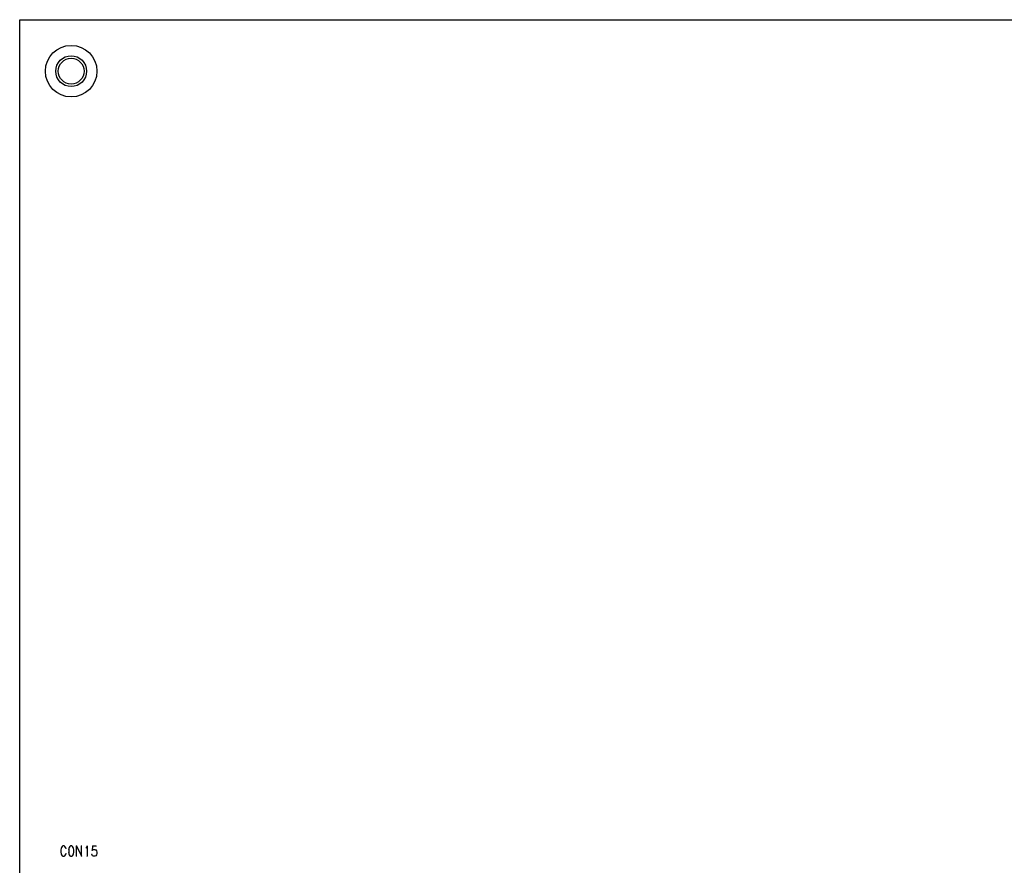
# Model space of a CAD drawing. Units: millimetres. Extents: x 2604 to 4276, y 12633 to 13341.
# Drawn here: x 2921 to 3017, y 12983 to 13065 of the extents above; entities that cross this region are included whole.
import ezdxf

# ---------------------------------------------------------------- set-up
doc = ezdxf.new("R2010")
doc.units = ezdxf.units.MM
doc.layers.add('BODY', color=140, linetype='Continuous')
doc.layers.add('C-ASSY_GBR', color=6, linetype='Continuous')

msp = doc.modelspace()

# ---------------------------------------------------------------- linework, layer by layer
at = {"const_width": 0.06}
for points in [[(2925.423, 12984.195, 1), (2925.483, 12984.195, 1)], [(2925.453, 12984.332, 1), (2925.513, 12984.332, 1)], [(2925.487, 12984.422, 1), (2925.547, 12984.422, 1)], [(2925.55, 12984.513, 1), (2925.61, 12984.513, 1)], [(2925.613, 12984.574, 1), (2925.673, 12984.574, 1)], [(2925.745, 12984.574, 1), (2925.805, 12984.574, 1)], [(2925.808, 12984.513, 1), (2925.868, 12984.513, 1)], [(2925.877, 12984.422, 1), (2925.937, 12984.422, 1)], [(2925.911, 12984.332, 1), (2925.971, 12984.332, 1)], [(2926.173, 12984.195, 1), (2926.233, 12984.195, 1)], [(2926.203, 12984.332, 1), (2926.263, 12984.332, 1)], [(2926.232, 12984.422, 1), (2926.292, 12984.422, 1)], [(2926.295, 12984.513, 1), (2926.355, 12984.513, 1)], [(2926.354, 12984.574, 1), (2926.414, 12984.574, 1)], [(2926.354, 12984.574, 1), (2926.414, 12984.574, 1)], [(2926.476, 12984.574, 1), (2926.536, 12984.574, 1)], [(2926.534, 12984.513, 1), (2926.594, 12984.513, 1)], [(2926.597, 12984.422, 1), (2926.657, 12984.422, 1)], [(2926.627, 12984.332, 1), (2926.687, 12984.332, 1)], [(2926.661, 12984.195, 1), (2926.721, 12984.195, 1)], [(2926.923, 12984.574, 1), (2926.983, 12984.574, 1)], [(2927.411, 12984.574, 1), (2927.471, 12984.574, 1)], [(2927.863, 12984.377, 1), (2927.923, 12984.377, 1)], [(2927.902, 12984.422, 1), (2927.962, 12984.422, 1)], [(2927.961, 12984.559, 1), (2928.021, 12984.559, 1)], [(2928.457, 12984.135, 1), (2928.517, 12984.135, 1)], [(2928.492, 12984.559, 1), (2928.552, 12984.559, 1)], [(2928.492, 12984.18, 1), (2928.552, 12984.18, 1)], [(2928.594, 12984.226, 1), (2928.654, 12984.226, 1)], [(2928.696, 12984.226, 1), (2928.756, 12984.226, 1)], [(2928.804, 12984.18, 1), (2928.864, 12984.18, 1)], [(2928.838, 12984.559, 1), (2928.898, 12984.559, 1)], [(2925.423, 12983.953, 1), (2925.483, 12983.953, 1)], [(2925.453, 12983.816, 1), (2925.513, 12983.816, 1)], [(2925.487, 12983.71, 1), (2925.547, 12983.71, 1)], [(2925.55, 12983.619, 1), (2925.61, 12983.619, 1)], [(2925.613, 12983.574, 1), (2925.673, 12983.574, 1)], [(2925.745, 12983.574, 1), (2925.805, 12983.574, 1)], [(2925.808, 12983.619, 1), (2925.868, 12983.619, 1)], [(2925.877, 12983.71, 1), (2925.937, 12983.71, 1)], [(2925.911, 12983.816, 1), (2925.971, 12983.816, 1)], [(2926.173, 12983.953, 1), (2926.233, 12983.953, 1)], [(2926.203, 12983.816, 1), (2926.263, 12983.816, 1)], [(2926.232, 12983.71, 1), (2926.292, 12983.71, 1)], [(2926.295, 12983.619, 1), (2926.355, 12983.619, 1)], [(2926.354, 12983.574, 1), (2926.414, 12983.574, 1)], [(2926.476, 12983.574, 1), (2926.536, 12983.574, 1)], [(2926.534, 12983.619, 1), (2926.594, 12983.619, 1)], [(2926.597, 12983.71, 1), (2926.657, 12983.71, 1)], [(2926.627, 12983.816, 1), (2926.687, 12983.816, 1)], [(2926.661, 12983.953, 1), (2926.721, 12983.953, 1)], [(2926.923, 12983.574, 1), (2926.983, 12983.574, 1)], [(2927.411, 12983.574, 1), (2927.471, 12983.574, 1)], [(2927.961, 12983.574, 1), (2928.021, 12983.574, 1)], [(2928.423, 12983.756, 1), (2928.483, 12983.756, 1)], [(2928.457, 12983.665, 1), (2928.517, 12983.665, 1)], [(2928.492, 12983.619, 1), (2928.552, 12983.619, 1)], [(2928.594, 12983.574, 1), (2928.654, 12983.574, 1)], [(2928.696, 12983.574, 1), (2928.756, 12983.574, 1)], [(2928.804, 12983.619, 1), (2928.864, 12983.619, 1)], [(2928.872, 12984.089, 1), (2928.932, 12984.089, 1)], [(2928.872, 12983.71, 1), (2928.932, 12983.71, 1)], [(2928.911, 12983.953, 1), (2928.971, 12983.953, 1)], [(2928.911, 12983.847, 1), (2928.971, 12983.847, 1)]]:
    msp.add_lwpolyline(points, format="xyb", close=True, dxfattribs=at)
at = {"linetype": 'Continuous'}
msp.add_circle((2926.447, 13059.824), 1.25, dxfattribs=at)
at = {"layer": 'BODY'}
msp.add_circle((2926.447, 13059.824), 2.5, dxfattribs=at)
at = {"layer": 'BODY', "color": 1}
for radius in [1.5, 1.25]:
    msp.add_circle((2926.447, 13059.824), radius, dxfattribs=at)
at = {"layer": 'C-ASSY_GBR'}
for p, q in [((2921.447, 13064.824), (3216.447, 13064.824)), ((2921.447, 12899.824), (2921.447, 13064.824)), ((2925.483, 12984.332), (2925.453, 12984.195)), ((2925.453, 12984.195), (2925.453, 12983.953)), ((2925.517, 12984.422), (2925.483, 12984.332)), ((2925.58, 12984.513), (2925.517, 12984.422)), ((2925.643, 12984.574), (2925.58, 12984.513)), ((2925.775, 12984.574), (2925.643, 12984.574)), ((2925.838, 12984.513), (2925.775, 12984.574)), ((2925.907, 12984.422), (2925.838, 12984.513)), ((2925.941, 12984.332), (2925.907, 12984.422)), ((2926.233, 12984.332), (2926.203, 12984.195)), ((2926.203, 12984.195), (2926.203, 12983.953)), ((2926.262, 12984.422), (2926.233, 12984.332)), ((2926.325, 12984.513), (2926.262, 12984.422)), ((2926.384, 12984.574), (2926.325, 12984.513)), ((2926.506, 12984.574), (2926.384, 12984.574)), ((2926.564, 12984.513), (2926.506, 12984.574)), ((2926.627, 12984.422), (2926.564, 12984.513)), ((2926.657, 12984.332), (2926.627, 12984.422)), ((2926.691, 12984.195), (2926.657, 12984.332)), ((2926.691, 12983.953), (2926.691, 12984.195)), ((2926.953, 12984.574), (2927.441, 12983.574)), ((2926.953, 12983.574), (2926.953, 12984.574)), ((2927.441, 12983.574), (2927.441, 12984.574)), ((2927.893, 12984.377), (2927.932, 12984.422)), ((2927.932, 12984.422), (2927.991, 12984.559)), ((2927.991, 12984.559), (2927.991, 12983.574)), ((2928.522, 12984.559), (2928.487, 12984.135)), ((2928.487, 12984.135), (2928.522, 12984.18)), ((2928.868, 12984.559), (2928.522, 12984.559)), ((2928.522, 12984.18), (2928.624, 12984.226)), ((2928.624, 12984.226), (2928.726, 12984.226)), ((2928.726, 12984.226), (2928.834, 12984.18)), ((2928.834, 12984.18), (2928.902, 12984.089)), ((2925.453, 12983.953), (2925.483, 12983.816)), ((2925.483, 12983.816), (2925.517, 12983.71)), ((2925.517, 12983.71), (2925.58, 12983.619)), ((2925.58, 12983.619), (2925.643, 12983.574)), ((2925.643, 12983.574), (2925.775, 12983.574)), ((2925.775, 12983.574), (2925.838, 12983.619)), ((2925.838, 12983.619), (2925.907, 12983.71)), ((2925.907, 12983.71), (2925.941, 12983.816)), ((2926.203, 12983.953), (2926.233, 12983.816)), ((2926.233, 12983.816), (2926.262, 12983.71)), ((2926.262, 12983.71), (2926.325, 12983.619)), ((2926.325, 12983.619), (2926.384, 12983.574)), ((2926.384, 12983.574), (2926.506, 12983.574)), ((2926.506, 12983.574), (2926.564, 12983.619)), ((2926.564, 12983.619), (2926.627, 12983.71)), ((2926.627, 12983.71), (2926.657, 12983.816)), ((2926.657, 12983.816), (2926.691, 12983.953)), ((2928.487, 12983.665), (2928.453, 12983.756)), ((2928.522, 12983.619), (2928.487, 12983.665)), ((2928.624, 12983.574), (2928.522, 12983.619)), ((2928.726, 12983.574), (2928.624, 12983.574)), ((2928.834, 12983.619), (2928.726, 12983.574)), ((2928.902, 12983.71), (2928.834, 12983.619)), ((2928.902, 12984.089), (2928.941, 12983.953)), ((2928.941, 12983.847), (2928.902, 12983.71)), ((2928.941, 12983.953), (2928.941, 12983.847))]:
    msp.add_line(p, q, dxfattribs=at)

doc.saveas('drawing.dxf')
